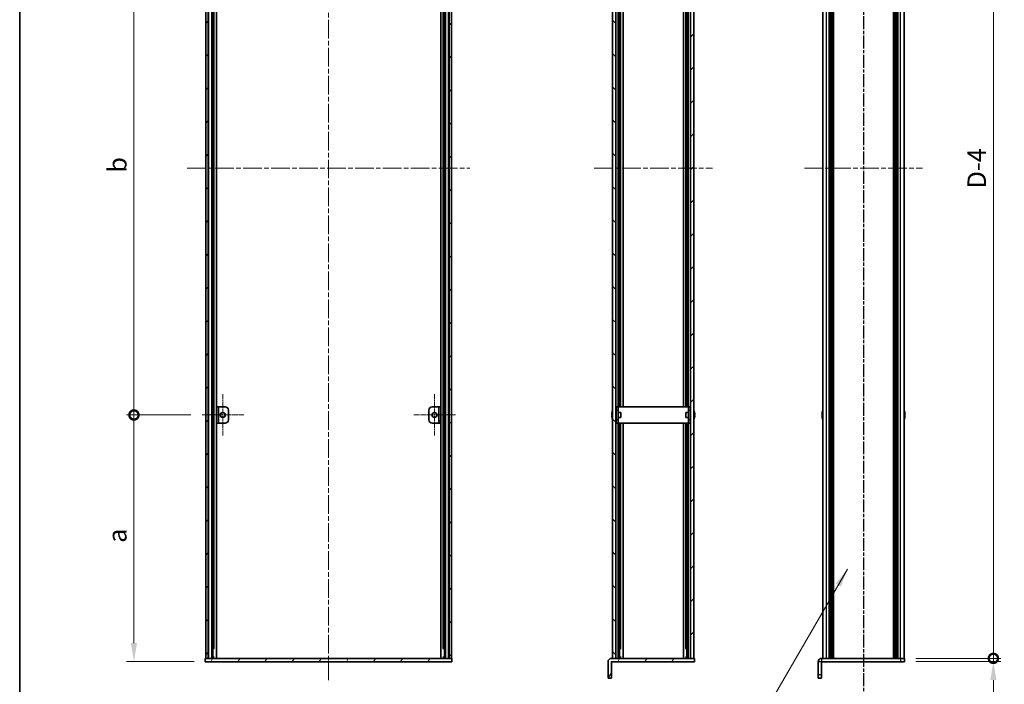
# Model space of a CAD drawing. Units: millimetres. Extents: x -50 to 7559, y -50 to 5419.
# Drawn here: x 802 to 1401, y 2153 to 2557 of the extents above; entities that cross this region are included whole.
import ezdxf

# ---------------------------------------------------------------- set-up
doc = ezdxf.new("R2010")
doc.units = ezdxf.units.MM
doc.header["$LTSCALE"] = 2
doc.linetypes.add('CHAIN', pattern=[0.3543, 0.2362, -0.0295, 0.0591, -0.0295])
doc.layers.get('Defpoints').update_dxf_attribs({"lineweight": 25})
for name, color, linetype, lineweight in [('Border (ISO)', 7, 'Continuous', 35), ('Center Mark (ISO)', 131, 'Continuous', 18), ('Centerline (ISO)', 131, 'Continuous', 18), ('Dimension (ISO)', 7, 'Continuous', 18), ('Hatch (ISO)', 1, 'Continuous', 18), ('Section Line (ISO)', 7, 'CHAIN', 25), ('Symbol (ISO)', 7, 'Continuous', 18), ('Visible (ISO)', 7, 'Continuous', 35), ('Visible Narrow (ISO)', 7, 'Continuous', 25)]:
    doc.layers.add(name, color=color, linetype=linetype, lineweight=lineweight)
doc.styles.add('Note Text (TK)', font='txt')
doc.dimstyles.new('Default - Method 1b (TK)', dxfattribs={"dimscale": 2, "dimtxt": 2.5, "dimasz": 2.5, "dimexe": 1, "dimexo": 1.5, "dimgap": 1, "dimtad": 1, "dimtoh": 1, "dimrnd": 1e-08, "dimdsep": 46, "dimtxsty": 'Note Text (TK)', "dimcen": 0.09, "dimdle": 5, "dimclrd": 100, "dimclre": 100, "dimclrt": 7, "dimadec": 1, "dimazin": 1, "dimtfac": 1, "dimtmove": 0, "dimatfit": 3, "dimfxl": 1, "dimtolj": 1, "dimlwd": -1, "dimlwe": -1, "dimarcsym": 0})
doc.dimstyles.new('Default - Method 1b (TK)$7', dxfattribs={"dimscale": 2, "dimtxt": 2.5, "dimasz": 2.5, "dimexe": 1, "dimexo": 1.5, "dimgap": 1, "dimtad": 1, "dimtoh": 1, "dimrnd": 1e-08, "dimdsep": 46, "dimtxsty": 'Note Text (TK)', "dimcen": 0.09, "dimdle": 5, "dimclrd": 100, "dimclre": 100, "dimclrt": 7, "dimadec": 1, "dimazin": 1, "dimtfac": 1, "dimtmove": 0, "dimatfit": 3, "dimfxl": 1, "dimtolj": 1, "dimlwd": -1, "dimlwe": -1, "dimarcsym": 0})
pattern_1 = [(45, (736.75, 1709.5), (-10.10279, 10.10279), [])]
pattern_2 = [(135.0002, (736.75, 1709.5), (-10.10275, -10.10283), [])]
pattern_3 = [(60, (736.75, 1709.5), (-12.37334, 7.14375), [])]

# ---------------------------------------------------------------- blocks, each defined once
blk = doc.blocks.new('図面枠 tk図枠')
at = {"layer": 'Border (ISO)'}
blk.add_line((14.5, 289), (14.5, 8), dxfattribs=at)
blk = doc.blocks.new('_DotSmall')
at = {"color": 0, "linetype": 'ByBlock', "const_width": 0.5}
blk.add_lwpolyline([(-0.0625, 0, 1), (0.0625, 0, 1)], format="xyb", close=True, dxfattribs=at)
blk = doc.blocks.new('*D105')
at = {"layer": 'Defpoints', "color": 0}
for p in [(1340.12, 2764.62), (1394.12, 2764.62), (1340.12, 2168.62)]:
    blk.add_point(p, dxfattribs=at)
at = {"layer": 'Dimension (ISO)', "color": 100}
for p, q in [((1346.87, 2764.62), (1398.62, 2764.62)), ((1394.12, 2168.62), (1394.12, 2764.62)), ((1346.87, 2168.62), (1398.62, 2168.62))]:
    blk.add_line(p, q, dxfattribs=at)
at = {"layer": 'Dimension (ISO)', "color": 100, "xscale": 11.25, "yscale": 11.25, "zscale": 11.25}
for p, rotation in [((1394.12, 2764.62), 90), ((1394.12, 2168.62), 270)]:
    blk.add_blockref('_DotSmall', p, dxfattribs=dict(at, rotation=rotation))
at = {"layer": 'Dimension (ISO)', "color": 7, "insert": (1383.99, 2450.94), "char_height": 11.25, "attachment_point": 4, "rotation": 90, "style": 'Note Text (TK)'}
blk.add_mtext('\\A1; \\fＭＳ Ｐゴシック|b0|i0;\\H11.2500;D-4', dxfattribs=at)
blk = doc.blocks.new('*D106')
at = {"layer": 'Defpoints', "color": 0}
for p in [(1340.12, 2168.62), (1394.12, 2168.62), (1340.12, 2166.62)]:
    blk.add_point(p, dxfattribs=at)
at = {"layer": 'Dimension (ISO)', "color": 100}
for p, q in [((1394.12, 2168.62), (1394.12, 2191.12)), ((1346.87, 2168.62), (1398.62, 2168.62)), ((1394.12, 2168.62), (1394.12, 2166.62)), ((1346.87, 2166.62), (1398.62, 2166.62)), ((1394.12, 2155.37), (1394.12, 2128.6))]:
    blk.add_line(p, q, dxfattribs=at)
blk.add_solid([(1392.24, 2155.37), (1395.99, 2155.37), (1394.12, 2166.62)], dxfattribs=at)
at = {"layer": 'Dimension (ISO)', "color": 100, "xscale": 11.25, "yscale": 11.25, "zscale": 11.25, "rotation": 270}
blk.add_blockref('_DotSmall', (1394.12, 2168.62), dxfattribs=at)
at = {"layer": 'Dimension (ISO)', "color": 7, "insert": (1383.99, 2133.1), "char_height": 11.25, "attachment_point": 4, "rotation": 90, "style": 'Note Text (TK)'}
blk.add_mtext('\\A1;2', dxfattribs=at)
blk = doc.blocks.new('*D108')
at = {"layer": 'Defpoints', "color": 0}
for p in [(871.48, 2616.62), (912.73, 2616.62), (912.73, 2316.62)]:
    blk.add_point(p, dxfattribs=at)
at = {"layer": 'Dimension (ISO)', "color": 100}
for p, q in [((905.98, 2616.62), (866.98, 2616.62)), ((871.48, 2316.62), (871.48, 2616.62)), ((905.98, 2316.62), (866.98, 2316.62))]:
    blk.add_line(p, q, dxfattribs=at)
at = {"layer": 'Dimension (ISO)', "color": 100, "xscale": 11.25, "yscale": 11.25, "zscale": 11.25}
for p, rotation in [((871.48, 2616.62), 90), ((871.48, 2316.62), 270)]:
    blk.add_blockref('_DotSmall', p, dxfattribs=dict(at, rotation=rotation))
at = {"layer": 'Dimension (ISO)', "color": 7, "insert": (861.35, 2460.52), "char_height": 11.25, "attachment_point": 4, "rotation": 90, "style": 'Note Text (TK)'}
blk.add_mtext('\\A1; \\fＭＳ Ｐゴシック|b0|i0;\\H11.2500;b', dxfattribs=at)
blk = doc.blocks.new('*D109')
at = {"layer": 'Defpoints', "color": 0}
for p in [(871.48, 2316.62), (912.73, 2316.62), (914.88, 2166.62)]:
    blk.add_point(p, dxfattribs=at)
at = {"layer": 'Dimension (ISO)', "color": 100}
for p, q in [((905.98, 2316.62), (866.98, 2316.62)), ((871.48, 2177.87), (871.48, 2316.62)), ((908.13, 2166.62), (866.98, 2166.62))]:
    blk.add_line(p, q, dxfattribs=at)
blk.add_solid([(869.6, 2177.87), (873.35, 2177.87), (871.48, 2166.62)], dxfattribs=at)
at = {"layer": 'Dimension (ISO)', "color": 100, "xscale": 11.25, "yscale": 11.25, "zscale": 11.25, "rotation": 90}
blk.add_blockref('_DotSmall', (871.48, 2316.62), dxfattribs=at)
at = {"layer": 'Dimension (ISO)', "color": 7, "insert": (861.35, 2235.47), "char_height": 11.25, "attachment_point": 4, "rotation": 90, "style": 'Note Text (TK)'}
blk.add_mtext('\\A1; \\fＭＳ Ｐゴシック|b0|i0;\\H11.2500;a', dxfattribs=at)

msp = doc.modelspace()

# ---------------------------------------------------------------- hatches: boundary and pattern name
at = {"layer": 'Hatch (ISO)'}
h = msp.add_hatch(dxfattribs=at)
h.set_pattern_fill('ANSI31', color=256, scale=114.3, style=0)
h.set_pattern_definition(pattern_1)
h.paths.add_polyline_path([(915.1799, 2168.6155), (916.6799, 2168.6155), (916.6799, 2764.6155), (915.1799, 2764.6155)])
h = msp.add_hatch(dxfattribs=at)
h.set_pattern_fill('ANSI31', color=256, scale=114.3, angle=90.0002105, style=0)
h.set_pattern_definition(pattern_2)
h.paths.add_polyline_path([(1063.0799, 2168.6155), (1064.5799, 2168.6155), (1064.5799, 2764.6155), (1063.0799, 2764.6155)])
h = msp.add_hatch(dxfattribs=at)
h.set_pattern_fill('ANSI31', color=256, scale=114.3, angle=90.0002105, style=0)
h.set_pattern_definition(pattern_2)
h.paths.add_polyline_path([(1164.6007, 2168.6155), (1164.6007, 2764.6155), (1162.6007, 2764.6155), (1162.6007, 2168.6155)])
h = msp.add_hatch(dxfattribs=at)
h.set_pattern_fill('ANSI31', color=256, scale=114.3, style=0)
h.set_pattern_definition(pattern_1)
h.paths.add_polyline_path([(1210.0007, 2764.6155), (1210.0007, 2168.6155), (1212.0007, 2168.6155), (1212.0007, 2764.6155)])
h = msp.add_hatch(dxfattribs=at)
h.set_pattern_fill('ANSI31', color=256, scale=114.3, angle=-14.9999778, style=0)
h.set_pattern_definition([(30, (736.75, 1709.5), (-7.14375, 12.37334), [])])
h.paths.add_polyline_path([(922.8799, 2321.6155), (921.6799, 2321.6155), (921.6799, 2311.6155), (922.8799, 2311.6155)])
h = msp.add_hatch(dxfattribs=at)
h.set_pattern_fill('ANSI31', color=256, scale=114.3, style=0)
h.set_pattern_definition(pattern_1)
h.paths.add_polyline_path([(1056.8799, 2311.6155), (1058.0799, 2311.6155), (1058.0799, 2321.6155), (1056.8799, 2321.6155)])
h = msp.add_hatch(dxfattribs=at)
h.set_pattern_fill('ANSI31', color=256, scale=114.3, angle=14.9999778, style=0)
h.set_pattern_definition(pattern_3)
h.paths.add_polyline_path([(1064.8799, 2168.6155), (1064.5799, 2168.6155), (1063.0799, 2168.6155), (916.6799, 2168.6155), (915.1799, 2168.6155), (914.8799, 2168.6155), (914.8799, 2166.6155), (1064.8799, 2166.6155)])
h = msp.add_hatch(dxfattribs=at)
h.set_pattern_fill('ANSI31', color=256, scale=114.3, angle=14.9999778, style=0)
h.set_pattern_definition(pattern_3)
edge = h.paths.add_edge_path()
edge.add_line((1212.3007, 2166.6155), (1212.3007, 2168.6155))
edge.add_line((1212.3007, 2168.6155), (1212.0007, 2168.6155))
edge.add_line((1212.0007, 2168.6155), (1210.0007, 2168.6155))
edge.add_line((1210.0007, 2168.6155), (1164.6007, 2168.6155))
edge.add_line((1164.6007, 2168.6155), (1162.6007, 2168.6155))
edge.add_line((1162.6007, 2168.6155), (1161.8017, 2168.6155))
edge.add_ellipse((1161.8017, 2166.6145), major_axis=(0, 2.001), ratio=1, start_angle=0, end_angle=90)
edge.add_line((1159.8007, 2166.6145), (1159.8007, 2156.6155))
edge.add_line((1159.8007, 2156.6155), (1161.8007, 2156.6155))
edge.add_line((1161.8007, 2156.6155), (1161.8007, 2166.6145))
edge.add_ellipse((1161.8017, 2166.6145), major_axis=(-0.001, 0), ratio=1, start_angle=270, end_angle=360, ccw=False)
edge.add_line((1161.8017, 2166.6155), (1212.3007, 2166.6155))

# ---------------------------------------------------------------- linework, layer by layer
at = {"layer": 'Center Mark (ISO)', "linetype": 'CHAIN', "ltscale": 6.296742}
for p, q in [((925.4799, 2329.3655), (925.4799, 2303.8655)), ((1054.2799, 2329.3655), (1054.2799, 2303.8655)), ((938.2299, 2316.6155), (912.7299, 2316.6155)), ((1067.0299, 2316.6155), (1041.5299, 2316.6155))]:
    msp.add_line(p, q, dxfattribs=at)
at = {"layer": 'Centerline (ISO)', "linetype": 'CHAIN', "ltscale": 23.990969}
for p, q in [((989.8799, 2777.8655), (989.8799, 2155.3655)), ((903.9299, 2466.6155), (1075.8299, 2466.6155)), ((1151.3507, 2466.6155), (1223.2507, 2466.6155)), ((1279.1652, 2466.6155), (1351.0652, 2466.6155))]:
    msp.add_line(p, q, dxfattribs=at)
at = {"layer": 'Section Line (ISO)', "linetype": 'CHAIN', "ltscale": 16.582724}
msp.add_line((1315.1152, 2805.8295), (1315.1152, 2127.4242), dxfattribs=at)
at = {"layer": 'Section Line (ISO)', "linetype": 'CHAIN', "ltscale": 16.583359}
msp.add_line((1315.1152, 2805.8245), (1315.1152, 2127.3929), dxfattribs=at)
at = {"layer": 'Visible (ISO)'}
for p, q in [((915.1799, 2764.6155), (915.1799, 2168.6155)), ((916.6799, 2168.6155), (916.6799, 2764.6155)), ((916.7299, 2168.6155), (916.7299, 2764.6155)), ((918.759, 2168.6155), (918.759, 2764.6155)), ((919.3843, 2168.6155), (919.3843, 2764.6155)), ((921.6669, 2168.6155), (921.6669, 2764.6155)), ((1058.0929, 2168.6155), (1058.0929, 2764.6155)), ((1060.3754, 2168.6155), (1060.3754, 2764.6155)), ((1061.0007, 2168.6155), (1061.0007, 2764.6155)), ((1063.0299, 2168.6155), (1063.0299, 2764.6155)), ((1063.0799, 2764.6155), (1063.0799, 2168.6155)), ((1064.5799, 2168.6155), (1064.5799, 2764.6155)), ((1162.6007, 2764.6155), (1162.6007, 2168.6155)), ((1164.6007, 2168.6155), (1164.6007, 2764.6155)), ((1210.0007, 2764.6155), (1210.0007, 2168.6155)), ((1212.0007, 2168.6155), (1212.0007, 2764.6155)), ((1290.4152, 2168.6155), (1290.4152, 2764.6155)), ((1294.2652, 2168.6155), (1294.2652, 2764.6155)), ((1294.5152, 2168.6155), (1294.5152, 2764.6155)), ((1294.7652, 2168.6155), (1294.7652, 2764.6155)), ((1295.0152, 2168.6155), (1295.0152, 2764.6155)), ((1295.2652, 2168.6155), (1295.2652, 2764.6155)), ((1295.5152, 2168.6155), (1295.5152, 2764.6155)), ((1295.7652, 2168.6155), (1295.7652, 2764.6155)), ((1296.0152, 2168.6155), (1296.0152, 2764.6155)), ((1296.2652, 2168.6155), (1296.2652, 2764.6155)), ((1296.7652, 2168.6155), (1296.7652, 2764.6155)), ((1296.8152, 2764.6155), (1296.8152, 2168.6155)), ((1333.4152, 2168.6155), (1333.4152, 2764.6155)), ((1333.4652, 2168.6155), (1333.4652, 2764.6155)), ((1333.9652, 2168.6155), (1333.9652, 2764.6155)), ((1334.2152, 2168.6155), (1334.2152, 2764.6155)), ((1334.4652, 2168.6155), (1334.4652, 2764.6155)), ((1334.7152, 2168.6155), (1334.7152, 2764.6155)), ((1334.9652, 2168.6155), (1334.9652, 2764.6155)), ((1335.2152, 2168.6155), (1335.2152, 2764.6155)), ((1335.4652, 2168.6155), (1335.4652, 2764.6155)), ((1335.7152, 2168.6155), (1335.7152, 2764.6155)), ((1335.9652, 2168.6155), (1335.9652, 2764.6155)), ((1339.8152, 2168.6155), (1339.8152, 2764.6155)), ((1166.82, 2321.6155), (1166.82, 2611.6155)), ((1168.9507, 2321.6155), (1168.9507, 2611.6155)), ((1205.6507, 2321.6155), (1205.6507, 2611.6155)), ((1207.7813, 2321.6155), (1207.7813, 2611.6155)), ((922.8799, 2321.6155), (921.6799, 2321.6155)), ((921.6799, 2321.6155), (921.6799, 2311.6155)), ((922.8799, 2311.6155), (922.8799, 2321.6155)), ((922.8799, 2321.6155), (922.8809, 2321.6155)), ((922.8809, 2321.6155), (926.8799, 2321.6155)), ((928.8799, 2319.6155), (928.8799, 2313.6155)), ((1050.8799, 2313.6155), (1050.8799, 2319.6155)), ((1052.8799, 2321.6155), (1056.8789, 2321.6155)), ((1056.8789, 2321.6155), (1056.8799, 2321.6155)), ((1058.0799, 2321.6155), (1056.8799, 2321.6155)), ((1056.8799, 2321.6155), (1056.8799, 2311.6155)), ((1058.0799, 2311.6155), (1058.0799, 2321.6155)), ((1162.2354, 2318.2155), (1162.2257, 2318.2155)), ((1164.7007, 2318.1155), (1164.6007, 2318.1155)), ((1165.9007, 2321.6155), (1164.7007, 2321.6155)), ((1164.7007, 2319.6155), (1164.7007, 2321.6155)), ((1164.7007, 2313.6155), (1164.7007, 2319.6155)), ((1165.9007, 2321.6155), (1165.9007, 2319.6155)), ((1165.9007, 2321.6155), (1165.9017, 2321.6155)), ((1165.9007, 2313.6155), (1165.9007, 2319.6155)), ((1167.6007, 2318.1155), (1165.9007, 2318.1155)), ((1208.6997, 2321.6155), (1165.9017, 2321.6155)), ((1167.6007, 2318.1155), (1167.6007, 2315.1155)), ((1207.0007, 2315.1155), (1207.0007, 2318.1155)), ((1207.0007, 2318.1155), (1208.7007, 2318.1155)), ((1208.6997, 2321.6155), (1208.7007, 2321.6155)), ((1208.7007, 2319.6155), (1208.7007, 2321.6155)), ((1209.9007, 2321.6155), (1208.7007, 2321.6155)), ((1208.7007, 2319.6155), (1208.7007, 2313.6155)), ((1209.9007, 2321.6155), (1209.9007, 2319.6155)), ((1209.9007, 2319.6155), (1209.9007, 2313.6155)), ((1209.9007, 2318.1155), (1210.0007, 2318.1155)), ((1212.3757, 2318.2155), (1212.366, 2318.2155)), ((1290.0499, 2318.2155), (1290.0402, 2318.2155)), ((1340.1902, 2318.2155), (1340.1805, 2318.2155)), ((921.6799, 2311.6155), (922.8799, 2311.6155)), ((922.8809, 2311.6155), (922.8799, 2311.6155)), ((926.8799, 2311.6155), (922.8809, 2311.6155)), ((1056.8789, 2311.6155), (1052.8799, 2311.6155)), ((1056.8799, 2311.6155), (1056.8789, 2311.6155)), ((1056.8799, 2311.6155), (1058.0799, 2311.6155)), ((1162.2354, 2316.9905), (1162.1122, 2316.9905)), ((1162.1122, 2316.2405), (1162.2354, 2316.2405)), ((1162.2257, 2315.0155), (1162.2354, 2315.0155)), ((1164.7007, 2315.1155), (1164.6007, 2315.1155)), ((1164.7007, 2311.6155), (1164.7007, 2313.6155)), ((1164.7007, 2311.6155), (1165.9007, 2311.6155)), ((1167.6007, 2315.1155), (1165.9007, 2315.1155)), ((1165.9007, 2313.6155), (1165.9007, 2311.6155)), ((1165.9017, 2311.6155), (1165.9007, 2311.6155)), ((1165.9017, 2311.6155), (1208.6997, 2311.6155)), ((1166.82, 2168.6155), (1166.82, 2311.6155)), ((1168.9507, 2168.6155), (1168.9507, 2311.6155)), ((1205.6507, 2168.6155), (1205.6507, 2311.6155)), ((1207.0007, 2315.1155), (1208.7007, 2315.1155)), ((1207.7813, 2168.6155), (1207.7813, 2311.6155)), ((1208.7007, 2311.6155), (1208.6997, 2311.6155)), ((1208.7007, 2311.6155), (1208.7007, 2313.6155)), ((1208.7007, 2311.6155), (1209.9007, 2311.6155)), ((1209.9007, 2315.1155), (1210.0007, 2315.1155)), ((1209.9007, 2313.6155), (1209.9007, 2311.6155)), ((1212.4892, 2316.9905), (1212.366, 2316.9905)), ((1212.366, 2316.2405), (1212.4892, 2316.2405)), ((1212.366, 2315.0155), (1212.3757, 2315.0155)), ((1290.0499, 2316.9905), (1289.9267, 2316.9905)), ((1289.9267, 2316.2405), (1290.0499, 2316.2405)), ((1290.0402, 2315.0155), (1290.0499, 2315.0155)), ((1340.3038, 2316.9905), (1340.1805, 2316.9905)), ((1340.1805, 2316.2405), (1340.3038, 2316.2405)), ((1340.1805, 2315.0155), (1340.1902, 2315.0155)), ((920.3559, 2174.6155), (919.3843, 2174.6155)), ((1060.3754, 2174.6155), (1059.4039, 2174.6155)), ((1167.7732, 2174.6155), (1166.82, 2174.6155)), ((1207.7813, 2174.6155), (1206.8281, 2174.6155)), ((1064.8799, 2168.6155), (914.8799, 2168.6155)), ((914.8799, 2168.6155), (914.8799, 2166.6155)), ((915.1799, 2168.6155), (916.6799, 2168.6155)), ((920.3559, 2169.3055), (919.3843, 2169.3055)), ((920.1299, 2168.8055), (919.3843, 2168.8055)), ((920.1299, 2168.8055), (920.2032, 2168.9521)), ((920.1299, 2168.6155), (920.1299, 2168.8055)), ((1060.3754, 2169.3055), (1059.4039, 2169.3055)), ((1059.6299, 2168.8055), (1059.5566, 2168.9521)), ((1060.3754, 2168.8055), (1059.6299, 2168.8055)), ((1059.6299, 2168.6155), (1059.6299, 2168.8055)), ((1063.0799, 2168.6155), (1064.5799, 2168.6155)), ((1064.8799, 2166.6155), (1064.8799, 2168.6155)), ((1212.3007, 2168.6155), (1161.8017, 2168.6155)), ((1162.6007, 2168.6155), (1164.6007, 2168.6155)), ((1167.7732, 2169.3055), (1166.82, 2169.3055)), ((1167.5507, 2168.8055), (1166.82, 2168.8055)), ((1167.5507, 2168.8055), (1167.6159, 2168.936)), ((1167.5507, 2168.6155), (1167.5507, 2168.8055)), ((1207.7813, 2169.3055), (1206.8281, 2169.3055)), ((1207.0507, 2168.8055), (1206.9854, 2168.936)), ((1207.7813, 2168.8055), (1207.0507, 2168.8055)), ((1207.0507, 2168.6155), (1207.0507, 2168.8055)), ((1210.0007, 2168.6155), (1212.0007, 2168.6155)), ((1212.3007, 2166.6155), (1212.3007, 2168.6155)), ((1289.6162, 2168.6155), (1337.6152, 2168.6155)), ((1337.6152, 2168.6155), (1340.1152, 2168.6155)), ((1340.1152, 2166.6155), (1340.1152, 2168.6155)), ((914.8799, 2166.6155), (1064.8799, 2166.6155)), ((1159.8007, 2166.6145), (1159.8007, 2156.6155)), ((1161.8007, 2156.6155), (1161.8007, 2166.6145)), ((1161.8017, 2166.6155), (1212.3007, 2166.6155)), ((1287.6152, 2166.6145), (1287.6152, 2158.6155)), ((1289.6152, 2158.6155), (1289.6152, 2166.6145)), ((1289.6162, 2166.6155), (1337.6152, 2166.6155)), ((1340.1152, 2166.6155), (1337.6152, 2166.6155)), ((1159.8007, 2156.6155), (1161.8007, 2156.6155)), ((1287.6152, 2156.6155), (1287.6152, 2158.6155)), ((1287.6152, 2156.6155), (1289.6152, 2156.6155)), ((1289.6152, 2158.6155), (1289.6152, 2156.6155))]:
    msp.add_line(p, q, dxfattribs=at)
for centre in [(925.4799, 2316.6155), (1054.2799, 2316.6155)]:
    msp.add_circle(centre, 1.5, dxfattribs=at)
for centre, radius, start, end in [((926.8799, 2319.6155), 2, 0, 90), ((1052.8799, 2319.6155), 2, 90, 180), ((1169.453, 2316.6155), 7.3928, 167.5006972, 173.2025995), ((1169.453, 2316.6155), 7.4023, 157.7739189, 167.5170059), ((1205.1484, 2316.6155), 7.4023, 12.4829941, 22.2260811), ((1205.1484, 2316.6155), 7.3928, 6.7974005, 12.4993028), ((1297.2675, 2316.6155), 7.3928, 167.5006972, 173.2025995), ((1297.2675, 2316.6155), 7.4023, 157.7739189, 167.5170059), ((1332.963, 2316.6155), 7.4023, 12.4829941, 22.2260811), ((1332.963, 2316.6155), 7.3928, 6.7974005, 12.4993028), ((926.8799, 2313.6155), 2, 270, 0), ((1052.8799, 2313.6155), 2, 180, 270), ((1169.453, 2316.6155), 7.3928, 186.7974005, 192.4993028), ((1169.453, 2316.6155), 7.2273, 177.0257751, 182.9742249), ((1169.453, 2316.6155), 7.4023, 192.4829941, 202.2260811), ((1205.1484, 2316.6155), 7.4023, 337.7739189, 347.5170059), ((1205.1484, 2316.6155), 7.2273, 357.0257751, 2.9742249), ((1205.1484, 2316.6155), 7.3928, 347.5006972, 353.2025995), ((1297.2675, 2316.6155), 7.3928, 186.7974005, 192.4993028), ((1297.2675, 2316.6155), 7.2273, 177.0257751, 182.9742249), ((1297.2675, 2316.6155), 7.4023, 192.4829941, 202.2260811), ((1332.963, 2316.6155), 7.4023, 337.7739189, 347.5170059), ((1332.963, 2316.6155), 7.2273, 357.0257751, 2.9742249), ((1332.963, 2316.6155), 7.3928, 347.5006972, 353.2025995), ((1161.8017, 2166.6145), 2.001, 90, 180), ((1289.6162, 2166.6145), 2.001, 90, 180), ((1161.8017, 2166.6145), 0.001, 90, 180), ((1289.6162, 2166.6145), 0.001, 90, 180)]:
    msp.add_arc(centre, radius, start, end, dxfattribs=at)
for points in [[(1162.1122, 2317.4905), (1162.1047, 2317.4279), (1162.0982, 2317.3611), (1162.0896, 2317.2378), (1162.0875, 2317.1814), (1162.0875, 2317.0924), (1162.0896, 2317.0539), (1162.0982, 2317.0029), (1162.1047, 2316.9905), (1162.1122, 2316.9905)], [(1212.4892, 2316.9905), (1212.4967, 2316.9905), (1212.5031, 2317.0029), (1212.5117, 2317.0539), (1212.5139, 2317.0924), (1212.5139, 2317.1814), (1212.5117, 2317.2378), (1212.5031, 2317.3611), (1212.4967, 2317.4279), (1212.4892, 2317.4905)], [(1289.9267, 2317.4905), (1289.9192, 2317.4279), (1289.9128, 2317.3611), (1289.9042, 2317.2378), (1289.902, 2317.1814), (1289.902, 2317.0924), (1289.9042, 2317.0539), (1289.9128, 2317.0029), (1289.9192, 2316.9905), (1289.9267, 2316.9905)], [(1340.3038, 2316.9905), (1340.3112, 2316.9905), (1340.3177, 2317.0029), (1340.3263, 2317.0539), (1340.3284, 2317.0924), (1340.3284, 2317.1814), (1340.3263, 2317.2378), (1340.3177, 2317.3611), (1340.3112, 2317.4279), (1340.3038, 2317.4905)], [(1162.1122, 2316.2405), (1162.1047, 2316.2405), (1162.0982, 2316.228), (1162.0896, 2316.1771), (1162.0875, 2316.1385), (1162.0875, 2316.0495), (1162.0896, 2315.9931), (1162.0982, 2315.8699), (1162.1047, 2315.803), (1162.1122, 2315.7405)], [(1212.4892, 2315.7405), (1212.4967, 2315.803), (1212.5031, 2315.8699), (1212.5117, 2315.9931), (1212.5139, 2316.0495), (1212.5139, 2316.1385), (1212.5117, 2316.1771), (1212.5031, 2316.228), (1212.4967, 2316.2405), (1212.4892, 2316.2405)], [(1289.9267, 2316.2405), (1289.9192, 2316.2405), (1289.9128, 2316.228), (1289.9042, 2316.1771), (1289.902, 2316.1385), (1289.902, 2316.0495), (1289.9042, 2315.9931), (1289.9128, 2315.8699), (1289.9192, 2315.803), (1289.9267, 2315.7405)], [(1340.3038, 2315.7405), (1340.3112, 2315.803), (1340.3177, 2315.8699), (1340.3263, 2315.9931), (1340.3284, 2316.0495), (1340.3284, 2316.1385), (1340.3263, 2316.1771), (1340.3177, 2316.228), (1340.3112, 2316.2405), (1340.3038, 2316.2405)]]:
    msp.add_open_spline(points, degree=3, knots=[0.076192776, 0.076192776, 0.076192776, 0.076192776, 0.0950828432, 0.0950828432, 0.1139729103, 0.1139729103, 0.1328629774, 0.1328629774, 0.1517530446, 0.1517530446, 0.1517530446, 0.1517530446], dxfattribs=at)
at = {"layer": 'Visible Narrow (ISO)'}
for p, q in [((917.0299, 2168.6155), (917.0299, 2764.6155)), ((1062.7299, 2168.6155), (1062.7299, 2764.6155)), ((1292.6152, 2168.6155), (1292.6152, 2764.6155)), ((1296.5152, 2168.6155), (1296.5152, 2764.6155)), ((1297.0652, 2168.6155), (1297.0652, 2764.6155)), ((1333.1652, 2764.6155), (1333.1652, 2168.6155)), ((1333.7152, 2168.6155), (1333.7152, 2764.6155)), ((1337.6152, 2168.6155), (1337.6152, 2764.6155)), ((920.1716, 2174.6155), (920.1716, 2758.6155)), ((1059.5881, 2174.6155), (1059.5881, 2758.6155)), ((1164.7559, 2321.6155), (1164.7559, 2611.6155)), ((1165.9857, 2321.6155), (1165.9857, 2611.6155)), ((1167.5956, 2321.6155), (1167.5956, 2611.6155)), ((1207.0058, 2321.6155), (1207.0058, 2611.6155)), ((1208.6157, 2321.6155), (1208.6157, 2611.6155)), ((1209.8455, 2321.6155), (1209.8455, 2611.6155)), ((922.8809, 2321.6155), (922.8809, 2311.6155)), ((1056.8789, 2311.6155), (1056.8789, 2321.6155)), ((1164.7007, 2319.6155), (1165.9007, 2319.6155)), ((1165.9017, 2321.6155), (1165.9017, 2318.1155)), ((1208.6997, 2318.1155), (1208.6997, 2321.6155)), ((1208.7007, 2319.6155), (1209.9007, 2319.6155)), ((1165.9007, 2313.6155), (1164.7007, 2313.6155)), ((1164.7559, 2168.6155), (1164.7559, 2311.6155)), ((1165.9017, 2315.1155), (1165.9017, 2311.6155)), ((1165.9857, 2168.6155), (1165.9857, 2311.6155)), ((1167.5956, 2174.6155), (1167.5956, 2311.6155)), ((1207.0058, 2174.6155), (1207.0058, 2311.6155)), ((1208.6157, 2168.6155), (1208.6157, 2311.6155)), ((1208.6997, 2311.6155), (1208.6997, 2315.1155)), ((1209.9007, 2313.6155), (1208.7007, 2313.6155)), ((1209.8455, 2168.6155), (1209.8455, 2311.6155)), ((920.1716, 2168.6155), (920.1716, 2168.889)), ((1059.5881, 2168.6155), (1059.5881, 2168.889)), ((1167.5956, 2168.6155), (1167.5956, 2168.8952)), ((1207.0058, 2168.6155), (1207.0058, 2168.8952)), ((1289.6162, 2168.6155), (1289.6162, 2166.6155)), ((1337.6152, 2168.6155), (1337.6152, 2166.6155)), ((1289.6152, 2166.6145), (1287.6152, 2166.6145)), ((1289.6152, 2158.6155), (1287.6152, 2158.6155))]:
    msp.add_line(p, q, dxfattribs=at)

# ---------------------------------------------------------------- block references
at = {"xscale": 4.5, "yscale": 4.5, "zscale": 4.5}
msp.add_blockref('図面枠 tk図枠', (736.75, 1709.5), dxfattribs=at)

# ---------------------------------------------------------------- dimensions: what is measured, and where the dimension line sits
at = {"layer": 'Dimension (ISO)', "color": 100}
for base, p1, p2, text, override, picture, middle in [((1394.1152, 2764.6155), (1340.1152, 2168.6155), (1340.1152, 2764.6155), ' \\fＭＳ Ｐゴシック|b0|i0;\\H11.2500;D-4', {"dimscale": 0, "dimtxt": 11.25, "dimasz": 11.25, "dimexe": 4.5, "dimexo": 6.75, "dimgap": 4.5, "dimtoh": 0, "dimdec": 2, "dimblk1": 'DotSmall', "dimblk2": 'DotSmall', "dimsah": 1, "dimcen": 0.405, "dimdle": 0, "dimtol": 0, "dimlim": 0, "dimtp": 0, "dimtm": 0, "dimtdec": 2, "dimtofl": 0, "dimatfit": 1}, '*D105', (1394.1152, 2466.6605)), ((871.4799, 2616.6155), (912.7299, 2316.6155), (912.7299, 2616.6155), ' \\fＭＳ Ｐゴシック|b0|i0;\\H11.2500;b', {"dimscale": 0, "dimtxt": 11.25, "dimasz": 11.25, "dimexe": 4.5, "dimexo": 6.75, "dimgap": 4.5, "dimtoh": 0, "dimdec": 2, "dimblk1": 'DotSmall', "dimblk2": 'DotSmall', "dimsah": 1, "dimcen": 0.405, "dimdle": 0, "dimtol": 0, "dimlim": 0, "dimtp": 0, "dimtm": 0, "dimtdec": 2, "dimtofl": 0, "dimatfit": 1}, '*D108', (871.4799, 2466.6605)), ((871.4799, 2316.6155), (914.8799, 2166.6155), (912.7299, 2316.6155), ' \\fＭＳ Ｐゴシック|b0|i0;\\H11.2500;a', {"dimscale": 0, "dimtxt": 11.25, "dimasz": 11.25, "dimexe": 4.5, "dimexo": 6.75, "dimgap": 4.5, "dimtoh": 0, "dimdec": 2, "dimblk2": 'DotSmall', "dimsah": 1, "dimcen": 0.405, "dimdle": 0, "dimtol": 0, "dimlim": 0, "dimtp": 0, "dimtm": 0, "dimtdec": 2, "dimtofl": 0, "dimatfit": 1}, '*D109', (871.4799, 2241.5705))]:
    dim = msp.add_linear_dim(base=base, p1=p1, p2=p2, angle=90, text=text, dimstyle='Default - Method 1b (TK)', override=override, dxfattribs=at)
    dim.commit()
    dim.dimension.update_dxf_attribs({"geometry": picture, "text_midpoint": middle, "dimtype": 160})
dim = msp.add_linear_dim(base=(1394.1152, 2168.6155), p1=(1340.1152, 2166.6155), p2=(1340.1152, 2168.6155), angle=90, dimstyle='Default - Method 1b (TK)', override={"dimscale": 0, "dimtxt": 11.25, "dimasz": 11.25, "dimexe": 4.5, "dimexo": 6.75, "dimgap": 4.5, "dimtoh": 0, "dimdec": 2, "dimblk2": 'DotSmall', "dimsah": 1, "dimcen": 0.405, "dimdle": 0, "dimtol": 0, "dimlim": 0, "dimtp": 0, "dimtm": 0, "dimtdec": 2, "dimtofl": 1, "dimatfit": 1}, dxfattribs=at)
dim.commit()
dim.dimension.update_dxf_attribs({"geometry": '*D106', "text_midpoint": (1394.1152, 2136.3555), "dimtype": 160})

# ---------------------------------------------------------------- leaders
at = {"layer": 'Symbol (ISO)', "color": 100, "annotation_type": 0, "has_hookline": 1, "hookline_direction": 1, "text_width": 112.1165}
msp.add_leader([(1305.4084, 2222.8786), (1235.2397, 2101.7484), (1223.9897, 2101.7484)], dimstyle='Default - Method 1b (TK)$7', override={"dimscale": 0, "dimtxt": 11.25, "dimasz": 11.25, "dimgap": 0, "dimtad": 1}, dxfattribs=at)

doc.saveas('drawing.dxf')
